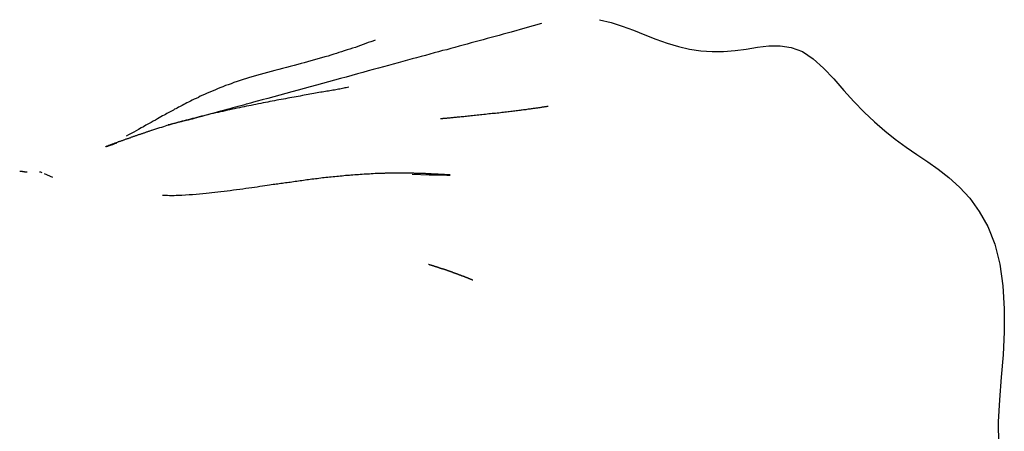
# Model space of a CAD drawing. Extents: x -31.1 to 31.1, y -14 to 14.
# Drawn here: x 8.6 to 9.2, y -1 to -0.7 of the extents above; entities that cross this region are included whole.
import ezdxf

# ---------------------------------------------------------------- set-up
doc = ezdxf.new("R2010")
doc.units = 0
doc.layers.get('0').update_dxf_attribs({"linetype": 'CONTINUOUS'})

msp = doc.modelspace()

# ---------------------------------------------------------------- linework, layer by layer
at = {"color": 0}
for points in [[(8.9601, -0.7191), (8.9671, -0.7208), (8.974, -0.723), (8.9809, -0.7256), (8.9878, -0.7283), (8.9947, -0.731), (9.0016, -0.7335), (9.0085, -0.7356), (9.0154, -0.7372), (9.0223, -0.7383), (9.0293, -0.7387), (9.0363, -0.7387), (9.0433, -0.7381), (9.0502, -0.7371), (9.0572, -0.736), (9.0641, -0.7351), (9.071, -0.7351), (9.0779, -0.7361), (9.0847, -0.7387), (9.0913, -0.7431), (9.0977, -0.7489), (9.104, -0.7555), (9.1102, -0.7625), (9.1164, -0.7694), (9.1226, -0.7758), (9.129, -0.7818), (9.1354, -0.7874), (9.1418, -0.7925), (9.1484, -0.7974), (9.155, -0.8018), (9.1617, -0.8063), (9.1682, -0.8109), (9.1748, -0.816), (9.1813, -0.8219), (9.1876, -0.8288), (9.1934, -0.8369), (9.1987, -0.8462), (9.2029, -0.857), (9.206, -0.8692), (9.2079, -0.8826), (9.2088, -0.8966), (9.2087, -0.9108), (9.208, -0.9249), (9.2069, -0.9387), (9.2058, -0.9525), (9.2051, -0.9661), (9.2052, -0.9798)], [(8.9244, -0.7214), (8.9142, -0.7243), (8.9057, -0.7267), (8.9009, -0.728), (8.8984, -0.7287), (8.8959, -0.7294), (8.8935, -0.73), (8.891, -0.7307), (8.8885, -0.7314), (8.8861, -0.732), (8.8836, -0.7327), (8.8811, -0.7334), (8.8786, -0.7341), (8.8762, -0.7347), (8.8737, -0.7354), (8.8712, -0.7361), (8.8687, -0.7368), (8.8661, -0.7375), (8.8636, -0.7381), (8.861, -0.7388), (8.8584, -0.7395), (8.8558, -0.7402), (8.8531, -0.741), (8.8504, -0.7417), (8.8476, -0.7425), (8.8449, -0.7432), (8.842, -0.744), (8.8392, -0.7448), (8.8363, -0.7455), (8.8333, -0.7464), (8.8304, -0.7472), (8.8273, -0.748), (8.8242, -0.7489), (8.821, -0.7497), (8.8178, -0.7506), (8.8145, -0.7515), (8.8112, -0.7524), (8.8078, -0.7533), (8.8043, -0.7543), (8.8008, -0.7552), (8.7972, -0.7562), (8.7935, -0.7572), (8.7898, -0.7582), (8.7861, -0.7592), (8.7823, -0.7603), (8.7785, -0.7613), (8.7748, -0.7623), (8.771, -0.7633), (8.7672, -0.7644), (8.7635, -0.7654), (8.7598, -0.7664), (8.7562, -0.7674), (8.7527, -0.7683), (8.7497, -0.7692), (8.7473, -0.7698), (8.7455, -0.7703), (8.744, -0.7707), (8.7429, -0.771), (8.7419, -0.7713), (8.7412, -0.7715), (8.7404, -0.7717), (8.7397, -0.7719), (8.7388, -0.7722), (8.7378, -0.7724), (8.7364, -0.7728), (8.7347, -0.7733), (8.7329, -0.7738), (8.731, -0.7743), (8.729, -0.7749), (8.7271, -0.7753), (8.7251, -0.7759), (8.7231, -0.7765), (8.7212, -0.777), (8.7193, -0.7775), (8.7174, -0.778), (8.7157, -0.7785), (8.714, -0.7789), (8.7124, -0.7793), (8.711, -0.7797), (8.7097, -0.7801), (8.7084, -0.7804), (8.7072, -0.7807), (8.7063, -0.7809), (8.7053, -0.7812), (8.7043, -0.7814), (8.7036, -0.7816), (8.7029, -0.7818), (8.7021, -0.782), (8.7015, -0.7821), (8.7009, -0.7823), (8.7003, -0.7824), (8.6997, -0.7826), (8.699, -0.7828), (8.6985, -0.7829), (8.6979, -0.7831), (8.6973, -0.7832), (8.6967, -0.7833), (8.6961, -0.7834), (8.695, -0.7837)], [(8.8221, -0.7317), (8.8207, -0.7322), (8.8194, -0.7327), (8.8179, -0.7332), (8.8164, -0.7338), (8.8148, -0.7343), (8.8132, -0.7349), (8.8116, -0.7355), (8.81, -0.7361), (8.8083, -0.7366), (8.8066, -0.7372), (8.8049, -0.7377), (8.8032, -0.7383), (8.8015, -0.7388), (8.7999, -0.7393), (8.7983, -0.7398), (8.7967, -0.7403), (8.795, -0.7409), (8.7932, -0.7414), (8.7913, -0.7419), (8.7892, -0.7425), (8.787, -0.7431), (8.7848, -0.7438), (8.7826, -0.7444), (8.7806, -0.745), (8.7786, -0.7455), (8.7766, -0.746), (8.7746, -0.7466), (8.7724, -0.7472), (8.77, -0.7478), (8.7676, -0.7484), (8.7652, -0.7491), (8.7629, -0.7497), (8.7606, -0.7503), (8.7582, -0.7509), (8.7559, -0.7516), (8.7537, -0.7521), (8.7515, -0.7528), (8.7493, -0.7534), (8.7472, -0.754), (8.745, -0.7546), (8.7431, -0.7552), (8.7411, -0.7558), (8.7391, -0.7564), (8.7373, -0.7571), (8.7354, -0.7577), (8.7337, -0.7584), (8.7319, -0.759), (8.7302, -0.7596), (8.7285, -0.7603), (8.7268, -0.7609), (8.7252, -0.7616), (8.7236, -0.7623), (8.722, -0.7629), (8.7205, -0.7635), (8.719, -0.7642), (8.7176, -0.7649), (8.7162, -0.7655), (8.7147, -0.7661), (8.7135, -0.7668), (8.7121, -0.7674), (8.7109, -0.768), (8.7097, -0.7686), (8.7086, -0.7691), (8.7075, -0.7697), (8.7064, -0.7702), (8.7054, -0.7707), (8.7045, -0.7712), (8.7036, -0.7717), (8.7028, -0.7722), (8.7019, -0.7726), (8.7012, -0.7729), (8.7004, -0.7734), (8.6997, -0.7738), (8.6989, -0.7741), (8.6982, -0.7746), (8.6974, -0.775), (8.6966, -0.7754), (8.6958, -0.7758), (8.695, -0.7763), (8.6941, -0.7768), (8.6933, -0.7773), (8.6924, -0.7778), (8.6915, -0.7782), (8.6905, -0.7788), (8.6895, -0.7794), (8.6883, -0.78), (8.6871, -0.7807), (8.6858, -0.7814), (8.6844, -0.7822), (8.6829, -0.7831), (8.6813, -0.7839), (8.6798, -0.7848), (8.6784, -0.7856), (8.6768, -0.7865), (8.6753, -0.7873), (8.6738, -0.7882), (8.6722, -0.789), (8.6706, -0.7899), (8.6691, -0.7907)], [(8.8059, -0.7606), (8.8052, -0.7608), (8.8044, -0.7609), (8.8036, -0.761), (8.8028, -0.7612), (8.802, -0.7613), (8.8012, -0.7615), (8.8004, -0.7617), (8.7996, -0.7618), (8.7988, -0.762), (8.7979, -0.7621), (8.7971, -0.7623), (8.7962, -0.7624), (8.7953, -0.7626), (8.7944, -0.7627), (8.7935, -0.7629), (8.7925, -0.763), (8.7916, -0.7632), (8.7906, -0.7634), (8.7896, -0.7636), (8.7887, -0.7637), (8.7876, -0.7639), (8.7865, -0.7641), (8.7855, -0.7643), (8.7844, -0.7645), (8.7833, -0.7647), (8.7821, -0.7649), (8.781, -0.7651), (8.7798, -0.7653), (8.7786, -0.7655), (8.7774, -0.7657), (8.7761, -0.766), (8.7749, -0.7662), (8.7736, -0.7664), (8.7724, -0.7666), (8.771, -0.7669), (8.7698, -0.7671), (8.7684, -0.7673), (8.7671, -0.7676), (8.7658, -0.7678), (8.7644, -0.7681), (8.763, -0.7684), (8.7617, -0.7686), (8.7603, -0.7689), (8.7589, -0.7692), (8.7575, -0.7694), (8.7561, -0.7697), (8.7547, -0.77), (8.7533, -0.7702), (8.7518, -0.7705), (8.7504, -0.7708), (8.7489, -0.7711), (8.7475, -0.7714), (8.746, -0.7717), (8.7446, -0.7719), (8.7431, -0.7722), (8.7416, -0.7726), (8.7402, -0.7729), (8.7387, -0.7732), (8.7373, -0.7735), (8.7358, -0.7738), (8.7344, -0.7741), (8.7329, -0.7744), (8.7314, -0.7747), (8.73, -0.7751), (8.7285, -0.7754), (8.727, -0.7757), (8.7256, -0.7761), (8.7241, -0.7763), (8.7227, -0.7767), (8.7212, -0.777), (8.7198, -0.7774), (8.7183, -0.7778), (8.7169, -0.7781), (8.7155, -0.7784), (8.714, -0.7787), (8.7126, -0.7791), (8.7113, -0.7795), (8.7099, -0.7798), (8.7086, -0.7802), (8.7073, -0.7805), (8.706, -0.7808), (8.7048, -0.7812), (8.7036, -0.7815), (8.7024, -0.7818), (8.7012, -0.7821), (8.7, -0.7825), (8.6989, -0.7828), (8.6977, -0.7831), (8.6966, -0.7835), (8.6954, -0.7838), (8.6942, -0.7841), (8.6931, -0.7845), (8.692, -0.7848), (8.6908, -0.7852), (8.6896, -0.7856), (8.6884, -0.786), (8.6872, -0.7863), (8.686, -0.7867), (8.6848, -0.7871)], [(8.9285, -0.7724), (8.9282, -0.7724), (8.9279, -0.7724), (8.9276, -0.7725), (8.9273, -0.7726), (8.927, -0.7726), (8.9266, -0.7727), (8.9263, -0.7727), (8.9259, -0.7728), (8.9255, -0.7728), (8.9251, -0.7729), (8.9247, -0.7729), (8.9243, -0.773), (8.9239, -0.7731), (8.9234, -0.7732), (8.9229, -0.7732), (8.9225, -0.7733), (8.922, -0.7734), (8.9214, -0.7734), (8.9209, -0.7735), (8.9203, -0.7736), (8.9198, -0.7736), (8.9192, -0.7737), (8.9186, -0.7738), (8.918, -0.7739), (8.9174, -0.774), (8.9168, -0.7741), (8.9161, -0.7741), (8.9154, -0.7742), (8.9147, -0.7744), (8.9141, -0.7744), (8.9134, -0.7745), (8.9126, -0.7746), (8.9119, -0.7747), (8.9112, -0.7748), (8.9104, -0.7749), (8.9096, -0.775), (8.9088, -0.7751), (8.908, -0.7752), (8.9072, -0.7753), (8.9064, -0.7754), (8.9055, -0.7755), (8.9046, -0.7756), (8.9038, -0.7757), (8.9028, -0.7758), (8.9019, -0.7759), (8.901, -0.7761), (8.9001, -0.7761), (8.8992, -0.7763), (8.8982, -0.7764), (8.8972, -0.7765), (8.8962, -0.7766), (8.8952, -0.7767), (8.8941, -0.7768), (8.8931, -0.777), (8.8921, -0.777), (8.8909, -0.7772), (8.89, -0.7773), (8.8889, -0.7774), (8.8878, -0.7775), (8.8868, -0.7776), (8.8859, -0.7778), (8.8849, -0.7778), (8.8839, -0.7779), (8.8829, -0.778), (8.882, -0.7781), (8.881, -0.7782), (8.8801, -0.7783), (8.8792, -0.7784), (8.8783, -0.7785), (8.8774, -0.7786), (8.8766, -0.7787), (8.8758, -0.7787), (8.875, -0.7788), (8.8742, -0.7789), (8.8734, -0.779), (8.8726, -0.779), (8.8719, -0.7791), (8.8712, -0.7792), (8.8705, -0.7792), (8.8699, -0.7793), (8.8692, -0.7794), (8.8686, -0.7794), (8.868, -0.7795), (8.8674, -0.7795), (8.8669, -0.7796), (8.8664, -0.7796), (8.8659, -0.7797), (8.8655, -0.7797), (8.865, -0.7797), (8.8646, -0.7797), (8.8642, -0.7798), (8.8638, -0.7798), (8.8636, -0.7799), (8.8633, -0.7799), (8.863, -0.7799), (8.8628, -0.7799), (8.8626, -0.7799), (8.8623, -0.7799)], [(8.6848, -0.7871), (8.6844, -0.7872), (8.684, -0.7874), (8.6835, -0.7875), (8.6831, -0.7877), (8.6827, -0.7878), (8.6823, -0.7879), (8.6818, -0.7881), (8.6814, -0.7882), (8.681, -0.7884), (8.6806, -0.7885), (8.6802, -0.7887), (8.6798, -0.7888), (8.6794, -0.7889), (8.6789, -0.7891), (8.6785, -0.7892), (8.6781, -0.7894), (8.6777, -0.7895), (8.6773, -0.7896), (8.6769, -0.7898), (8.6765, -0.7899), (8.6761, -0.7901), (8.6757, -0.7902), (8.6752, -0.7904), (8.6749, -0.7905), (8.6745, -0.7906), (8.674, -0.7908), (8.6737, -0.7909), (8.6733, -0.7911), (8.6728, -0.7912), (8.6725, -0.7913), (8.6721, -0.7915), (8.6717, -0.7916), (8.6713, -0.7918), (8.6709, -0.7919), (8.6705, -0.7921), (8.6701, -0.7922), (8.6697, -0.7923), (8.6694, -0.7924), (8.6689, -0.7925), (8.6686, -0.7927), (8.6682, -0.7928), (8.6678, -0.793), (8.6674, -0.7931), (8.667, -0.7933), (8.6666, -0.7934), (8.6663, -0.7935), (8.6658, -0.7937), (8.6655, -0.7938), (8.6651, -0.794), (8.6647, -0.7941), (8.6643, -0.7942), (8.664, -0.7944), (8.6636, -0.7945), (8.6632, -0.7947), (8.6629, -0.7948), (8.6624, -0.795), (8.6621, -0.795), (8.6617, -0.7952), (8.6613, -0.7953), (8.6609, -0.7955), (8.6606, -0.7956), (8.6602, -0.7957), (8.6598, -0.7959), (8.6595, -0.796), (8.6591, -0.7962), (8.6588, -0.7963), (8.6583, -0.7964), (8.658, -0.7965), (8.6576, -0.7967), (8.6573, -0.7968), (8.6569, -0.7969), (8.6565, -0.7971), (8.6566, -0.797), (8.6567, -0.797), (8.6568, -0.797), (8.6568, -0.7969), (8.657, -0.7969), (8.6571, -0.7969), (8.6572, -0.7968), (8.6573, -0.7968), (8.6575, -0.7967), (8.6576, -0.7967), (8.6578, -0.7967), (8.658, -0.7966), (8.6582, -0.7965), (8.6584, -0.7964), (8.6586, -0.7964), (8.6589, -0.7963), (8.6592, -0.7962), (8.6595, -0.7961), (8.6597, -0.796), (8.6601, -0.7959), (8.6605, -0.7957), (8.6609, -0.7957), (8.6613, -0.7955), (8.6617, -0.7954), (8.6622, -0.7952), (8.6632, -0.7949)], [(8.6082, -0.8128), (8.6082, -0.8128), (8.6081, -0.8128), (8.6081, -0.8128), (8.6081, -0.8128), (8.608, -0.8128), (8.6079, -0.8127), (8.6079, -0.8127), (8.6079, -0.8127), (8.6078, -0.8127), (8.6077, -0.8127), (8.6077, -0.8127), (8.6076, -0.8127), (8.6076, -0.8127), (8.6075, -0.8127), (8.6075, -0.8127), (8.6074, -0.8127), (8.6074, -0.8127), (8.6074, -0.8127), (8.6073, -0.8127), (8.6072, -0.8127), (8.6072, -0.8127), (8.6071, -0.8127), (8.6071, -0.8127), (8.6071, -0.8127), (8.607, -0.8127), (8.6069, -0.8127), (8.6069, -0.8127), (8.6069, -0.8127), (8.6068, -0.8127), (8.6067, -0.8127), (8.6067, -0.8126), (8.6066, -0.8126), (8.6066, -0.8126), (8.6066, -0.8126), (8.6065, -0.8126), (8.6064, -0.8126), (8.6064, -0.8126), (8.6064, -0.8126), (8.6063, -0.8126), (8.6063, -0.8126), (8.6062, -0.8126), (8.6062, -0.8126), (8.6062, -0.8125), (8.6061, -0.8125), (8.606, -0.8125), (8.606, -0.8125), (8.6059, -0.8125), (8.6059, -0.8125), (8.6059, -0.8125), (8.6058, -0.8125), (8.6058, -0.8125), (8.6057, -0.8125), (8.6057, -0.8125), (8.6057, -0.8125), (8.6056, -0.8125), (8.6055, -0.8125), (8.6055, -0.8124), (8.6054, -0.8124), (8.6054, -0.8124), (8.6054, -0.8124), (8.6053, -0.8124), (8.6053, -0.8124), (8.6052, -0.8124), (8.6052, -0.8124), (8.6052, -0.8124), (8.6051, -0.8124), (8.6051, -0.8124), (8.605, -0.8124), (8.605, -0.8124), (8.605, -0.8124), (8.6049, -0.8124), (8.6048, -0.8124), (8.6048, -0.8124), (8.6047, -0.8124), (8.6047, -0.8124), (8.6047, -0.8124), (8.6046, -0.8124), (8.6046, -0.8124), (8.6045, -0.8124), (8.6045, -0.8124), (8.6045, -0.8124), (8.6044, -0.8124), (8.6044, -0.8124), (8.6043, -0.8124), (8.6043, -0.8123), (8.6042, -0.8123), (8.6042, -0.8123), (8.6042, -0.8123), (8.6041, -0.8123), (8.6041, -0.8123), (8.604, -0.8123), (8.604, -0.8123), (8.604, -0.8123), (8.6039, -0.8123), (8.6039, -0.8123), (8.6038, -0.8123), (8.6038, -0.8123), (8.6037, -0.8123), (8.6037, -0.8123)], [(8.6158, -0.8125), (8.6159, -0.8125), (8.6159, -0.8125), (8.6159, -0.8125), (8.6159, -0.8125), (8.6159, -0.8125), (8.6159, -0.8125), (8.6159, -0.8125), (8.6159, -0.8125), (8.6159, -0.8125), (8.6159, -0.8125), (8.6159, -0.8125), (8.6159, -0.8125), (8.6159, -0.8125), (8.6159, -0.8125), (8.6159, -0.8125), (8.6159, -0.8125), (8.6159, -0.8125), (8.616, -0.8125), (8.616, -0.8125), (8.616, -0.8125), (8.616, -0.8125), (8.616, -0.8125), (8.616, -0.8125), (8.616, -0.8125), (8.616, -0.8125), (8.6161, -0.8125), (8.6161, -0.8125), (8.6161, -0.8125), (8.6161, -0.8125), (8.6161, -0.8125), (8.6161, -0.8125), (8.6161, -0.8125), (8.6161, -0.8125), (8.6161, -0.8125), (8.6161, -0.8125), (8.6161, -0.8125), (8.6161, -0.8125), (8.6161, -0.8125), (8.6161, -0.8125), (8.6161, -0.8125), (8.6162, -0.8125), (8.6162, -0.8125), (8.6162, -0.8125), (8.6162, -0.8125), (8.6162, -0.8125), (8.6162, -0.8125), (8.6162, -0.8125), (8.6163, -0.8125), (8.6163, -0.8125), (8.6163, -0.8125), (8.6163, -0.8125), (8.6163, -0.8125), (8.6163, -0.8125), (8.6163, -0.8125), (8.6163, -0.8125), (8.6163, -0.8125), (8.6163, -0.8125), (8.6163, -0.8125), (8.6163, -0.8125), (8.6163, -0.8125), (8.6163, -0.8125), (8.6163, -0.8125), (8.6163, -0.8125), (8.6163, -0.8125), (8.6163, -0.8125), (8.6163, -0.8125), (8.6163, -0.8125), (8.6163, -0.8125), (8.6164, -0.8125), (8.6164, -0.8125), (8.6164, -0.8125), (8.6164, -0.8125), (8.6164, -0.8125), (8.6164, -0.8125), (8.6164, -0.8125), (8.6165, -0.8125), (8.6165, -0.8125), (8.6165, -0.8125), (8.6165, -0.8125), (8.6165, -0.8125), (8.6166, -0.8125), (8.6166, -0.8125), (8.6166, -0.8125), (8.6166, -0.8125), (8.6166, -0.8125), (8.6166, -0.8125), (8.6166, -0.8125), (8.6166, -0.8125), (8.6166, -0.8125), (8.6166, -0.8125), (8.6166, -0.8125), (8.6166, -0.8125), (8.6167, -0.8125), (8.6167, -0.8125), (8.6167, -0.8125), (8.6167, -0.8125), (8.6167, -0.8125), (8.6167, -0.8125), (8.6167, -0.8125)], [(8.6164, -0.8125), (8.6174, -0.8129)], [(8.6188, -0.8136), (8.6239, -0.8158)], [(8.8221, -0.8136), (8.8209, -0.8137), (8.8198, -0.8138), (8.8187, -0.8139), (8.8175, -0.8139), (8.8164, -0.8139), (8.8153, -0.814), (8.8141, -0.8141), (8.813, -0.8141), (8.8119, -0.8143), (8.8107, -0.8144), (8.8096, -0.8144), (8.8085, -0.8145), (8.8073, -0.8146), (8.8063, -0.8147), (8.8052, -0.8148), (8.804, -0.8148), (8.8029, -0.815), (8.8018, -0.8151), (8.8007, -0.8152), (8.7996, -0.8153), (8.7985, -0.8154), (8.7974, -0.8155), (8.7963, -0.8156), (8.7952, -0.8158), (8.7941, -0.8158), (8.793, -0.816), (8.7919, -0.8161), (8.7909, -0.8163), (8.7897, -0.8163), (8.7887, -0.8165), (8.7876, -0.8166), (8.7865, -0.8168), (8.7855, -0.8169), (8.7844, -0.817), (8.7833, -0.8171), (8.7823, -0.8173), (8.7812, -0.8174), (8.7802, -0.8175), (8.7792, -0.8177), (8.7781, -0.8178), (8.7771, -0.818), (8.7761, -0.8181), (8.7751, -0.8182), (8.774, -0.8184), (8.773, -0.8185), (8.772, -0.8187), (8.771, -0.8188), (8.77, -0.819), (8.769, -0.8191), (8.7681, -0.8192), (8.7671, -0.8193), (8.7661, -0.8194), (8.7652, -0.8196), (8.7642, -0.8197), (8.7632, -0.8199), (8.7623, -0.82), (8.7613, -0.8202), (8.7604, -0.8203), (8.7594, -0.8204), (8.7583, -0.8206), (8.7572, -0.8208), (8.7558, -0.8209), (8.7544, -0.8211), (8.753, -0.8214), (8.7513, -0.8216), (8.7497, -0.8219), (8.7481, -0.8221), (8.7463, -0.8224), (8.7445, -0.8226), (8.7426, -0.8228), (8.7408, -0.8231), (8.7389, -0.8233), (8.737, -0.8236), (8.7351, -0.8238), (8.7331, -0.8241), (8.7312, -0.8243), (8.7293, -0.8246), (8.7273, -0.8248), (8.7255, -0.825), (8.7237, -0.8253), (8.7218, -0.8255), (8.7201, -0.8257), (8.7183, -0.8258), (8.7163, -0.826), (8.7143, -0.8262), (8.7122, -0.8264), (8.71, -0.8266), (8.7078, -0.8267), (8.7055, -0.8269), (8.7034, -0.827), (8.7013, -0.827), (8.6998, -0.8271), (8.6986, -0.8272), (8.6976, -0.8272), (8.6967, -0.8272), (8.6957, -0.8272), (8.6945, -0.8271), (8.693, -0.8271), (8.6914, -0.827)], [(8.8449, -0.814), (8.8554, -0.8143), (8.8623, -0.8144), (8.8662, -0.8145), (8.868, -0.8145), (8.8683, -0.8144), (8.8679, -0.8144), (8.8674, -0.8144), (8.867, -0.8144), (8.8665, -0.8144), (8.8661, -0.8143), (8.8657, -0.8143), (8.8653, -0.8143), (8.8648, -0.8142), (8.8644, -0.8142), (8.864, -0.8142), (8.8636, -0.8141), (8.8631, -0.8141), (8.8627, -0.8141), (8.8623, -0.8141), (8.8619, -0.8141), (8.8614, -0.8141), (8.8609, -0.814), (8.8605, -0.814), (8.8601, -0.814), (8.8597, -0.8139), (8.8592, -0.8139), (8.8587, -0.8139), (8.8582, -0.8139), (8.8578, -0.8139), (8.8574, -0.8139), (8.8569, -0.8139), (8.8565, -0.8138), (8.856, -0.8138), (8.8556, -0.8138), (8.8551, -0.8137), (8.8546, -0.8137), (8.8541, -0.8137), (8.8536, -0.8137), (8.8531, -0.8136), (8.8527, -0.8136), (8.8522, -0.8136), (8.8517, -0.8136), (8.8512, -0.8136), (8.8507, -0.8136), (8.8503, -0.8136), (8.8498, -0.8136), (8.8493, -0.8136), (8.8488, -0.8135), (8.8483, -0.8135), (8.8478, -0.8135), (8.8473, -0.8135), (8.8468, -0.8135), (8.8464, -0.8135), (8.8459, -0.8134), (8.8454, -0.8134), (8.8449, -0.8134), (8.8443, -0.8134), (8.8438, -0.8134), (8.8433, -0.8134), (8.8428, -0.8134), (8.8422, -0.8134), (8.8417, -0.8134), (8.8413, -0.8134), (8.8407, -0.8134), (8.8402, -0.8134), (8.8397, -0.8134), (8.8391, -0.8134), (8.8386, -0.8134), (8.8381, -0.8134), (8.8376, -0.8134), (8.837, -0.8134), (8.8365, -0.8134), (8.8359, -0.8134), (8.8354, -0.8134), (8.8349, -0.8134), (8.8343, -0.8134), (8.8338, -0.8134), (8.8333, -0.8134), (8.8328, -0.8134), (8.8322, -0.8134), (8.8316, -0.8134), (8.8311, -0.8134), (8.8306, -0.8134), (8.8301, -0.8134), (8.8295, -0.8134), (8.829, -0.8134), (8.8284, -0.8134), (8.8279, -0.8135), (8.8274, -0.8135), (8.8268, -0.8135), (8.8263, -0.8135), (8.8258, -0.8135), (8.8253, -0.8136), (8.8247, -0.8136), (8.8242, -0.8136), (8.8236, -0.8136), (8.8231, -0.8136), (8.8226, -0.8136), (8.8221, -0.8136)], [(8.8672, -0.8734), (8.8671, -0.8733), (8.867, -0.8733), (8.867, -0.8733), (8.8669, -0.8733), (8.8668, -0.8733), (8.8667, -0.8733), (8.8667, -0.8732), (8.8666, -0.8732), (8.8665, -0.8732), (8.8665, -0.8731), (8.8664, -0.8731), (8.8663, -0.8731), (8.8662, -0.873), (8.8661, -0.873), (8.866, -0.873), (8.866, -0.873), (8.8659, -0.873), (8.8657, -0.8729), (8.8657, -0.8729), (8.8656, -0.8728), (8.8655, -0.8728), (8.8655, -0.8728), (8.8653, -0.8728), (8.8653, -0.8728), (8.8652, -0.8727), (8.865, -0.8727), (8.865, -0.8726), (8.8649, -0.8726), (8.8648, -0.8725), (8.8647, -0.8725), (8.8645, -0.8725), (8.8645, -0.8725), (8.8644, -0.8724), (8.8643, -0.8724), (8.8642, -0.8723), (8.864, -0.8723), (8.864, -0.8723), (8.8638, -0.8723), (8.8638, -0.8722), (8.8636, -0.8722), (8.8636, -0.8721), (8.8634, -0.8721), (8.8633, -0.872), (8.8632, -0.872), (8.8631, -0.872), (8.863, -0.872), (8.8628, -0.8719), (8.8628, -0.8719), (8.8626, -0.8718), (8.8625, -0.8718), (8.8624, -0.8718), (8.8623, -0.8718), (8.8621, -0.8717), (8.862, -0.8716), (8.8619, -0.8716), (8.8618, -0.8716), (8.8616, -0.8716), (8.8615, -0.8715), (8.8614, -0.8715), (8.8613, -0.8714), (8.8611, -0.8713), (8.861, -0.8713), (8.8609, -0.8713), (8.8608, -0.8713), (8.8607, -0.8712), (8.8605, -0.8712), (8.8604, -0.8711), (8.8602, -0.8711), (8.8601, -0.8711), (8.8599, -0.871), (8.8598, -0.8709), (8.8597, -0.8709), (8.8595, -0.8708), (8.8594, -0.8708), (8.8592, -0.8708), (8.8591, -0.8707), (8.859, -0.8707), (8.8588, -0.8706), (8.8587, -0.8706), (8.8585, -0.8706), (8.8584, -0.8705), (8.8582, -0.8704), (8.8581, -0.8704), (8.858, -0.8703), (8.8578, -0.8703), (8.8576, -0.8703), (8.8575, -0.8702), (8.8573, -0.8702), (8.8572, -0.8701), (8.857, -0.8701), (8.8569, -0.8701), (8.8567, -0.87), (8.8565, -0.8699), (8.8563, -0.8699), (8.856, -0.8698), (8.8558, -0.8697), (8.8556, -0.8696), (8.8552, -0.8695), (8.8549, -0.8694)], [(8.8821, -0.8791), (8.8822, -0.8791), (8.8822, -0.8791), (8.8822, -0.8791), (8.8822, -0.8791), (8.8821, -0.8791), (8.882, -0.8791), (8.882, -0.879), (8.8819, -0.879), (8.8818, -0.8789), (8.8817, -0.8789), (8.8815, -0.8788), (8.8814, -0.8788), (8.8813, -0.8787), (8.881, -0.8786), (8.8809, -0.8786), (8.8807, -0.8785), (8.8805, -0.8784), (8.8803, -0.8783), (8.8801, -0.8783), (8.88, -0.8782), (8.8798, -0.8781), (8.8796, -0.8781), (8.8793, -0.8779), (8.8792, -0.8779), (8.879, -0.8778), (8.8788, -0.8777), (8.8786, -0.8776), (8.8785, -0.8776), (8.8783, -0.8775), (8.8781, -0.8775), (8.878, -0.8774), (8.8779, -0.8774), (8.8777, -0.8773), (8.8776, -0.8772), (8.8774, -0.8772), (8.8773, -0.8771), (8.8771, -0.8771), (8.877, -0.877), (8.8769, -0.8769), (8.8767, -0.8769), (8.8766, -0.8769), (8.8764, -0.8768), (8.8763, -0.8767), (8.8762, -0.8766), (8.876, -0.8766), (8.8758, -0.8766), (8.8757, -0.8765), (8.8755, -0.8764), (8.8754, -0.8764), (8.8752, -0.8763), (8.8751, -0.8763), (8.875, -0.8762), (8.8747, -0.8762), (8.8746, -0.8761), (8.8745, -0.876), (8.8743, -0.8759), (8.8742, -0.8759), (8.874, -0.8759), (8.8738, -0.8758), (8.8737, -0.8757), (8.8735, -0.8757), (8.8734, -0.8756), (8.8732, -0.8756), (8.873, -0.8755), (8.8729, -0.8754), (8.8728, -0.8754), (8.8725, -0.8753), (8.8724, -0.8752), (8.8723, -0.8752), (8.8721, -0.8752), (8.8719, -0.8751), (8.8718, -0.875), (8.8716, -0.875), (8.8714, -0.8749), (8.8713, -0.8749), (8.8711, -0.8748), (8.8709, -0.8747), (8.8708, -0.8747), (8.8706, -0.8746), (8.8704, -0.8745), (8.8703, -0.8745), (8.8701, -0.8745), (8.8699, -0.8744), (8.8698, -0.8743), (8.8696, -0.8742), (8.8694, -0.8742), (8.8693, -0.8741), (8.8691, -0.874), (8.8689, -0.874), (8.8687, -0.874), (8.8686, -0.8739), (8.8684, -0.8738), (8.8682, -0.8737), (8.868, -0.8737), (8.8679, -0.8736), (8.8677, -0.8735), (8.8675, -0.8735), (8.8674, -0.8735), (8.8672, -0.8734)]]:
    msp.add_lwpolyline(points, dxfattribs=at)

doc.saveas('drawing.dxf')
